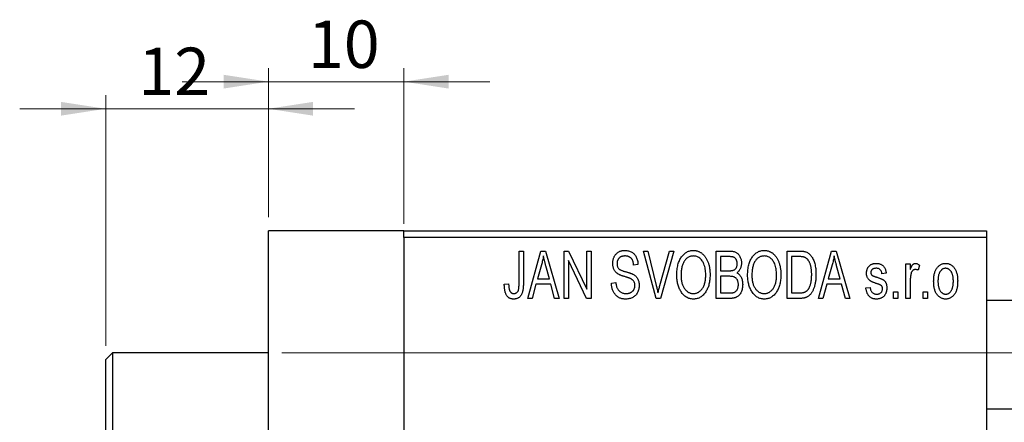
# Model space of a CAD drawing. Units: millimetres. Extents: x -240 to 462, y -136 to 292.
# Drawn here: x -134 to -61, y 243 to 273 of the extents above; entities that cross this region are included whole.
import ezdxf

# ---------------------------------------------------------------- set-up
doc = ezdxf.new("R2010")
doc.units = ezdxf.units.MM
doc.styles.add('SLDTEXTSTYLE0', font='TXT', dxfattribs={"width": 0.75})
doc.dimstyles.new('SLDDIMSTYLE0', dxfattribs={"dimtxt": 3.5, "dimasz": 3.302, "dimexe": 0, "dimexo": 0.0625, "dimgap": 0.875, "dimtad": 1, "dimdec": 0, "dimrnd": 1e-09, "dimzin": 12, "dimdsep": 46, "dimtxsty": 'SLDTEXTSTYLE0', "dimsah": 1, "dimcen": 0.09, "dimadec": 0, "dimazin": 3, "dimtfac": 1, "dimtdec": 0, "dimtofl": 0, "dimtmove": 0, "dimatfit": 3, "dimfxl": 1, "dimfrac": 2, "dimtolj": 1, "dimtzin": 12, "dimarcsym": 0})
doc.dimstyles.new('SLDDIMSTYLE1', dxfattribs={"dimtxt": 3.5, "dimasz": 3.302, "dimexe": 0, "dimexo": 0.0625, "dimgap": 0.875, "dimtad": 1, "dimdec": 0, "dimrnd": 1e-09, "dimzin": 12, "dimdsep": 46, "dimtxsty": 'SLDTEXTSTYLE0', "dimsah": 1, "dimcen": 0.09, "dimadec": 0, "dimazin": 3, "dimtfac": 1, "dimtdec": 0, "dimtmove": 0, "dimatfit": 0, "dimfxl": 1, "dimfrac": 2, "dimtolj": 1, "dimtzin": 12, "dimarcsym": 0})

# ---------------------------------------------------------------- blocks, each defined once
blk = doc.blocks.new('_D_1')
at = {"color": 7, "linetype": 'Continuous', "lineweight": 0}
for p, q in [((-115.661, 258.176), (-115.661, 269.176)), ((-105.661, 257.676), (-105.661, 269.176)), ((-115.661, 268.176), (-122.011, 268.176)), ((-115.661, 268.176), (-105.661, 268.176)), ((-105.661, 268.176), (-99.311, 268.176))]:
    blk.add_line(p, q, dxfattribs=at)
at = {"color": 7, "linetype": 'Continuous', "lineweight": 18}
for points in [[(-115.661, 268.176), (-118.963, 268.684), (-118.963, 267.668)], [(-105.661, 268.176), (-102.359, 267.668), (-102.359, 268.684)]]:
    blk.add_solid(points, dxfattribs=at)
at = {"color": 7, "linetype": 'Continuous', "lineweight": 18, "insert": (-112.747, 272.688), "char_height": 3.5, "attachment_point": 1, "style": 'SLDTEXTSTYLE0'}
blk.add_mtext('10', dxfattribs=at)
blk = doc.blocks.new('_D_2')
at = {"color": 7, "linetype": 'Continuous', "lineweight": 0}
for p, q in [((-127.661, 248.676), (-127.661, 267.176)), ((-115.661, 258.176), (-115.661, 267.176)), ((-127.661, 266.176), (-134.011, 266.176)), ((-127.661, 266.176), (-115.661, 266.176)), ((-115.661, 266.176), (-109.311, 266.176))]:
    blk.add_line(p, q, dxfattribs=at)
at = {"color": 7, "linetype": 'Continuous', "lineweight": 18}
for points in [[(-127.661, 266.176), (-130.963, 266.684), (-130.963, 265.668)], [(-115.661, 266.176), (-112.359, 265.668), (-112.359, 266.684)]]:
    blk.add_solid(points, dxfattribs=at)
at = {"color": 7, "linetype": 'Continuous', "lineweight": 18, "insert": (-125.26, 270.688), "char_height": 3.5, "attachment_point": 1, "style": 'SLDTEXTSTYLE0'}
blk.add_mtext('12', dxfattribs=at)
blk = doc.blocks.new('_D_3')
at = {"color": 7, "linetype": 'Continuous', "lineweight": 0}
for p, q in [((-114.661, 248.176), (219.339, 248.176)), ((218.339, 248.176), (218.339, 206.176)), ((-114.661, 206.176), (219.339, 206.176))]:
    blk.add_line(p, q, dxfattribs=at)
at = {"color": 7, "linetype": 'Continuous', "lineweight": 18}
for points in [[(218.339, 248.176), (217.831, 244.874), (218.847, 244.874)], [(218.339, 206.176), (218.847, 209.478), (217.831, 209.478)]]:
    blk.add_solid(points, dxfattribs=at)
at = {"color": 7, "linetype": 'Continuous', "lineweight": 18, "char_height": 3.5, "attachment_point": 1, "rotation": 90, "style": 'SLDTEXTSTYLE0'}
for s, insert in [('42', (213.774, 226.087)), ('%%c', (213.827, 220.809))]:
    blk.add_mtext(s, dxfattribs=dict(at, insert=insert))

msp = doc.modelspace()

# ---------------------------------------------------------------- linework, layer by layer
at = {"color": 7, "linetype": 'Continuous', "lineweight": 25}
for p, q in [((-105.661, 257.176), (-115.661, 257.176)), ((-115.661, 227.176), (-115.661, 257.176)), ((-105.661, 257.176), (-62.661, 257.176)), ((-105.661, 256.676), (-105.661, 257.176)), ((-62.661, 256.676), (-105.661, 256.676)), ((-105.661, 256.676), (-105.661, 197.676)), ((-62.661, 257.176), (-62.661, 256.676)), ((-62.661, 256.676), (-62.661, 197.676)), ((-97.161, 255.676), (-96.843, 255.676)), ((-97.161, 253.273), (-97.161, 255.676)), ((-96.843, 255.676), (-96.843, 253.3)), ((-96.525, 252.176), (-95.557, 255.676)), ((-95.557, 255.676), (-95.222, 255.676)), ((-95.222, 255.676), (-94.206, 252.176)), ((-93.843, 255.676), (-93.503, 255.676)), ((-93.843, 252.176), (-93.843, 255.676)), ((-93.503, 255.676), (-92.161, 252.87)), ((-92.161, 255.676), (-91.843, 255.676)), ((-92.161, 252.87), (-92.161, 255.676)), ((-91.843, 255.676), (-91.843, 252.176)), ((-87.99, 255.676), (-87.661, 255.676)), ((-87.047, 252.176), (-87.99, 255.676)), ((-87.661, 255.676), (-87.037, 253.137)), ((-86.772, 253.137), (-86.07, 255.676)), ((-85.737, 255.676), (-86.736, 252.176)), ((-86.07, 255.676), (-85.737, 255.676)), ((-82.615, 255.676), (-81.627, 255.676)), ((-82.615, 252.176), (-82.615, 255.676)), ((-82.297, 255.267), (-82.297, 254.222)), ((-81.743, 255.267), (-82.297, 255.267)), ((-77.388, 255.676), (-76.496, 255.676)), ((-77.388, 252.176), (-77.388, 255.676)), ((-77.07, 255.267), (-77.07, 252.585)), ((-76.507, 255.267), (-77.07, 255.267)), ((-75.07, 252.176), (-74.102, 255.676)), ((-74.102, 255.676), (-73.767, 255.676)), ((-73.767, 255.676), (-72.752, 252.176)), ((-95.512, 254.649), (-95.809, 253.631)), ((-94.923, 253.631), (-95.186, 254.592)), ((-92.184, 252.176), (-93.525, 254.977)), ((-93.525, 254.977), (-93.525, 252.176)), ((-88.388, 254.676), (-88.706, 254.631)), ((-74.057, 254.649), (-74.354, 253.631)), ((-73.468, 253.631), (-73.732, 254.592)), ((-68.615, 254.722), (-68.297, 254.722)), ((-68.615, 252.176), (-68.615, 254.722)), ((-68.297, 254.722), (-68.297, 254.315)), ((-67.615, 254.631), (-67.706, 254.267)), ((-95.809, 253.631), (-94.923, 253.631)), ((-82.297, 254.222), (-81.7, 254.222)), ((-82.297, 253.813), (-82.297, 252.585)), ((-81.669, 253.813), (-82.297, 253.813)), ((-74.354, 253.631), (-73.468, 253.631)), ((-70.07, 254.04), (-70.388, 253.994)), ((-98.252, 253.222), (-97.934, 253.267)), ((-95.916, 253.222), (-96.191, 252.176)), ((-94.815, 253.222), (-95.916, 253.222)), ((-94.539, 252.176), (-94.815, 253.222)), ((-90.343, 253.313), (-90.025, 253.358)), ((-74.461, 253.222), (-74.736, 252.176)), ((-73.36, 253.222), (-74.461, 253.222)), ((-73.085, 252.176), (-73.36, 253.222)), ((-71.57, 252.949), (-71.252, 252.994)), ((-68.297, 253.496), (-68.297, 252.176)), ((-96.191, 252.176), (-96.525, 252.176)), ((-94.206, 252.176), (-94.539, 252.176)), ((-93.525, 252.176), (-93.843, 252.176)), ((-91.843, 252.176), (-92.184, 252.176)), ((-86.736, 252.176), (-87.047, 252.176)), ((-81.63, 252.176), (-82.615, 252.176)), ((-82.297, 252.585), (-81.623, 252.585)), ((-76.456, 252.176), (-77.388, 252.176)), ((-77.07, 252.585), (-76.498, 252.585)), ((-74.736, 252.176), (-75.07, 252.176)), ((-72.752, 252.176), (-73.085, 252.176)), ((-69.525, 252.676), (-69.206, 252.676)), ((-69.525, 252.176), (-69.525, 252.676)), ((-69.206, 252.176), (-69.525, 252.176)), ((-69.206, 252.676), (-69.206, 252.176)), ((-68.297, 252.176), (-68.615, 252.176)), ((-67.343, 252.676), (-67.025, 252.676)), ((-67.343, 252.176), (-67.343, 252.676)), ((-67.025, 252.176), (-67.343, 252.176)), ((-67.025, 252.676), (-67.025, 252.176)), ((310.839, 252.026), (-62.661, 252.026)), ((-127.161, 248.176), (-127.661, 247.676)), ((-115.661, 248.176), (-127.161, 248.176)), ((-127.161, 248.176), (-127.161, 206.176)), ((-127.661, 206.676), (-127.661, 247.676)), ((-62.661, 244.026), (313.589, 244.026))]:
    msp.add_line(p, q, dxfattribs=at)
for points, knots in [([(-95.365, 255.312), (-95.385, 255.201), (-95.423, 254.977), (-95.482, 254.759), (-95.512, 254.649)], [0, 0, 0, 0, 0.49815, 1, 1, 1, 1]), ([(-95.186, 254.592), (-95.197, 254.628), (-95.216, 254.698), (-95.243, 254.801), (-95.269, 254.899), (-95.292, 254.992), (-95.313, 255.079), (-95.332, 255.161), (-95.351, 255.238), (-95.361, 255.288), (-95.365, 255.312)], [0, 0, 0, 0, 0.151041, 0.294612, 0.430286, 0.559677, 0.68094, 0.794082, 0.901193, 1, 1, 1, 1]), ([(-90.252, 254.763), (-90.251, 254.797), (-90.25, 254.865), (-90.238, 254.963), (-90.219, 255.058), (-90.193, 255.147), (-90.157, 255.231), (-90.115, 255.311), (-90.065, 255.385), (-90.008, 255.455), (-89.944, 255.517), (-89.875, 255.572), (-89.8, 255.619), (-89.719, 255.657), (-89.634, 255.686), (-89.543, 255.706), (-89.446, 255.719), (-89.38, 255.721), (-89.346, 255.722)], [0, 0, 0, 0, 0.069371, 0.136327, 0.200748, 0.263079, 0.32417, 0.384275, 0.444613, 0.505404, 0.565589, 0.624804, 0.68385, 0.743527, 0.80416, 0.866446, 0.931566, 1, 1, 1, 1]), ([(-89.336, 255.313), (-89.36, 255.312), (-89.406, 255.312), (-89.472, 255.303), (-89.534, 255.292), (-89.592, 255.275), (-89.646, 255.253), (-89.695, 255.225), (-89.741, 255.194), (-89.781, 255.157), (-89.817, 255.117), (-89.848, 255.072), (-89.875, 255.026), (-89.896, 254.976), (-89.913, 254.924), (-89.925, 254.869), (-89.933, 254.811), (-89.933, 254.771), (-89.934, 254.751)], [0, 0, 0, 0, 0.075746, 0.148125, 0.215918, 0.280526, 0.342589, 0.402831, 0.461599, 0.520605, 0.579098, 0.63724, 0.694439, 0.75198, 0.811474, 0.871779, 0.934955, 1, 1, 1, 1]), ([(-89.346, 255.722), (-89.3, 255.72), (-89.21, 255.718), (-89.08, 255.692), (-88.958, 255.654), (-88.846, 255.598), (-88.744, 255.527), (-88.655, 255.442), (-88.576, 255.344), (-88.511, 255.232), (-88.46, 255.108), (-88.421, 254.973), (-88.396, 254.828), (-88.391, 254.728), (-88.388, 254.676)], [0, 0, 0, 0, 0.086578, 0.169073, 0.248683, 0.326794, 0.403922, 0.480513, 0.558518, 0.639597, 0.723671, 0.810823, 0.902607, 1, 1, 1, 1]), ([(-88.706, 254.631), (-88.709, 254.659), (-88.714, 254.713), (-88.727, 254.792), (-88.743, 254.865), (-88.764, 254.932), (-88.789, 254.994), (-88.818, 255.05), (-88.851, 255.101), (-88.889, 255.146), (-88.932, 255.185), (-88.977, 255.22), (-89.027, 255.248), (-89.082, 255.272), (-89.139, 255.29), (-89.202, 255.303), (-89.268, 255.311), (-89.313, 255.312), (-89.336, 255.313)], [0, 0, 0, 0, 0.080448, 0.156718, 0.227638, 0.29521, 0.358186, 0.418555, 0.476307, 0.532148, 0.586856, 0.641117, 0.6958, 0.751998, 0.809698, 0.869957, 0.933475, 1, 1, 1, 1]), ([(-85.525, 253.88), (-85.523, 253.952), (-85.521, 254.091), (-85.505, 254.295), (-85.477, 254.485), (-85.44, 254.663), (-85.39, 254.827), (-85.33, 254.98), (-85.258, 255.119), (-85.176, 255.245), (-85.084, 255.356), (-84.989, 255.454), (-84.887, 255.537), (-84.779, 255.604), (-84.666, 255.658), (-84.547, 255.694), (-84.423, 255.718), (-84.338, 255.72), (-84.295, 255.722)], [0, 0, 0, 0, 0.087113, 0.169575, 0.247125, 0.320352, 0.389998, 0.455909, 0.519023, 0.579845, 0.638062, 0.693341, 0.74608, 0.7972, 0.847343, 0.897337, 0.947901, 1, 1, 1, 1]), ([(-84.293, 255.313), (-84.326, 255.311), (-84.39, 255.309), (-84.483, 255.292), (-84.573, 255.266), (-84.657, 255.226), (-84.738, 255.177), (-84.813, 255.115), (-84.884, 255.044), (-84.951, 254.961), (-85.012, 254.867), (-85.064, 254.761), (-85.108, 254.642), (-85.144, 254.511), (-85.173, 254.369), (-85.192, 254.215), (-85.204, 254.049), (-85.206, 253.934), (-85.206, 253.874)], [0, 0, 0, 0, 0.05107, 0.100566, 0.14883, 0.197616, 0.24657, 0.297133, 0.349762, 0.405324, 0.46375, 0.525661, 0.591604, 0.662301, 0.738203, 0.819627, 0.906566, 1, 1, 1, 1]), ([(-84.295, 255.722), (-84.267, 255.721), (-84.212, 255.719), (-84.129, 255.709), (-84.048, 255.693), (-83.97, 255.669), (-83.893, 255.64), (-83.818, 255.602), (-83.746, 255.559), (-83.675, 255.509), (-83.606, 255.453), (-83.543, 255.39), (-83.481, 255.322), (-83.425, 255.247), (-83.37, 255.167), (-83.321, 255.08), (-83.274, 254.988), (-83.232, 254.889), (-83.194, 254.785), (-83.16, 254.676), (-83.133, 254.562), (-83.11, 254.444), (-83.091, 254.32), (-83.079, 254.192), (-83.072, 254.059), (-83.071, 253.969), (-83.07, 253.923)], [0, 0, 0, 0, 0.034611, 0.068851, 0.102644, 0.136299, 0.170257, 0.204593, 0.239422, 0.275193, 0.311626, 0.348513, 0.386283, 0.424966, 0.464873, 0.505838, 0.548431, 0.592797, 0.638415, 0.685599, 0.73386, 0.783689, 0.834955, 0.888259, 0.943137, 1, 1, 1, 1]), ([(-83.523, 254.724), (-83.541, 254.767), (-83.577, 254.852), (-83.651, 254.965), (-83.735, 255.068), (-83.833, 255.154), (-83.94, 255.225), (-84.053, 255.274), (-84.171, 255.307), (-84.252, 255.311), (-84.293, 255.313)], [0, 0, 0, 0, 0.135859, 0.265838, 0.39368, 0.520781, 0.645374, 0.764619, 0.88161, 1, 1, 1, 1]), ([(-81.07, 254.739), (-81.071, 254.769), (-81.072, 254.826), (-81.086, 254.908), (-81.107, 254.982), (-81.137, 255.049), (-81.176, 255.106), (-81.22, 255.155), (-81.27, 255.193), (-81.317, 255.218), (-81.359, 255.232), (-81.397, 255.242), (-81.441, 255.249), (-81.49, 255.255), (-81.545, 255.261), (-81.606, 255.265), (-81.673, 255.267), (-81.719, 255.267), (-81.743, 255.267)], [0, 0, 0, 0, 0.089518, 0.171534, 0.248348, 0.321059, 0.389554, 0.453856, 0.516595, 0.578171, 0.611833, 0.650735, 0.695421, 0.744802, 0.800445, 0.86087, 0.927612, 1, 1, 1, 1]), ([(-81.627, 255.676), (-81.579, 255.675), (-81.489, 255.673), (-81.361, 255.655), (-81.249, 255.624), (-81.151, 255.579), (-81.065, 255.521), (-80.988, 255.449), (-80.921, 255.362), (-80.861, 255.264), (-80.812, 255.156), (-80.777, 255.041), (-80.756, 254.921), (-80.753, 254.838), (-80.752, 254.796)], [0, 0, 0, 0, 0.101081, 0.192405, 0.274241, 0.349246, 0.421225, 0.495169, 0.572443, 0.654705, 0.739446, 0.824415, 0.910492, 1, 1, 1, 1]), ([(-80.297, 253.88), (-80.296, 253.952), (-80.294, 254.091), (-80.278, 254.295), (-80.25, 254.485), (-80.212, 254.663), (-80.163, 254.827), (-80.103, 254.98), (-80.031, 255.119), (-79.948, 255.245), (-79.857, 255.356), (-79.762, 255.454), (-79.659, 255.537), (-79.551, 255.604), (-79.438, 255.658), (-79.319, 255.694), (-79.196, 255.718), (-79.111, 255.72), (-79.068, 255.722)], [0, 0, 0, 0, 0.087113, 0.169575, 0.247125, 0.320352, 0.389998, 0.455909, 0.519023, 0.579845, 0.638062, 0.693341, 0.74608, 0.7972, 0.847343, 0.897337, 0.947901, 1, 1, 1, 1]), ([(-79.066, 255.313), (-79.098, 255.311), (-79.162, 255.309), (-79.256, 255.292), (-79.345, 255.266), (-79.43, 255.226), (-79.51, 255.177), (-79.586, 255.115), (-79.657, 255.044), (-79.724, 254.961), (-79.785, 254.867), (-79.837, 254.761), (-79.881, 254.642), (-79.917, 254.511), (-79.945, 254.369), (-79.964, 254.215), (-79.977, 254.049), (-79.978, 253.934), (-79.979, 253.874)], [0, 0, 0, 0, 0.05107, 0.100566, 0.14883, 0.197616, 0.24657, 0.297133, 0.349762, 0.405324, 0.46375, 0.525661, 0.591604, 0.662301, 0.738203, 0.819627, 0.906566, 1, 1, 1, 1]), ([(-79.068, 255.722), (-79.04, 255.721), (-78.984, 255.719), (-78.902, 255.709), (-78.821, 255.693), (-78.743, 255.669), (-78.666, 255.64), (-78.591, 255.602), (-78.518, 255.559), (-78.447, 255.509), (-78.379, 255.453), (-78.315, 255.39), (-78.254, 255.322), (-78.197, 255.247), (-78.143, 255.167), (-78.093, 255.08), (-78.047, 254.988), (-78.005, 254.889), (-77.966, 254.785), (-77.933, 254.676), (-77.905, 254.562), (-77.883, 254.444), (-77.864, 254.32), (-77.852, 254.192), (-77.845, 254.059), (-77.843, 253.969), (-77.843, 253.923)], [0, 0, 0, 0, 0.034611, 0.068851, 0.102644, 0.136299, 0.170257, 0.204593, 0.239422, 0.275193, 0.311626, 0.348513, 0.386283, 0.424966, 0.464873, 0.505838, 0.548431, 0.592797, 0.638415, 0.685599, 0.73386, 0.783689, 0.834955, 0.888259, 0.943137, 1, 1, 1, 1]), ([(-78.296, 254.724), (-78.314, 254.767), (-78.35, 254.852), (-78.423, 254.965), (-78.508, 255.068), (-78.606, 255.154), (-78.712, 255.225), (-78.826, 255.274), (-78.944, 255.307), (-79.025, 255.311), (-79.066, 255.313)], [0, 0, 0, 0, 0.135859, 0.265838, 0.39368, 0.520781, 0.645374, 0.764619, 0.88161, 1, 1, 1, 1]), ([(-76.053, 255.197), (-76.066, 255.203), (-76.092, 255.215), (-76.136, 255.229), (-76.185, 255.241), (-76.239, 255.25), (-76.299, 255.258), (-76.363, 255.264), (-76.433, 255.266), (-76.482, 255.267), (-76.507, 255.267)], [0, 0, 0, 0, 0.090129, 0.188705, 0.297827, 0.416225, 0.546314, 0.68659, 0.837201, 1, 1, 1, 1]), ([(-76.496, 255.676), (-76.469, 255.676), (-76.418, 255.676), (-76.342, 255.672), (-76.272, 255.668), (-76.206, 255.661), (-76.146, 255.651), (-76.09, 255.641), (-76.04, 255.627), (-76.008, 255.617), (-75.993, 255.612)], [0, 0, 0, 0, 0.157567, 0.305531, 0.443916, 0.572951, 0.692848, 0.803599, 0.906081, 1, 1, 1, 1]), ([(-75.57, 253.95), (-75.57, 253.994), (-75.571, 254.078), (-75.578, 254.201), (-75.588, 254.317), (-75.603, 254.425), (-75.621, 254.527), (-75.645, 254.621), (-75.671, 254.709), (-75.704, 254.788), (-75.738, 254.862), (-75.776, 254.929), (-75.816, 254.99), (-75.858, 255.044), (-75.903, 255.092), (-75.95, 255.134), (-76, 255.169), (-76.035, 255.188), (-76.053, 255.197)], [0, 0, 0, 0, 0.09265, 0.180344, 0.263206, 0.340882, 0.414458, 0.483826, 0.548511, 0.610082, 0.667822, 0.722449, 0.773976, 0.822993, 0.869549, 0.914362, 0.957617, 1, 1, 1, 1]), ([(-75.993, 255.612), (-75.956, 255.596), (-75.882, 255.564), (-75.779, 255.495), (-75.685, 255.409), (-75.598, 255.306), (-75.52, 255.187), (-75.452, 255.053), (-75.391, 254.905), (-75.341, 254.743), (-75.3, 254.566), (-75.273, 254.373), (-75.255, 254.164), (-75.253, 254.02), (-75.252, 253.945)], [0, 0, 0, 0, 0.062364, 0.125501, 0.191106, 0.260514, 0.334056, 0.411528, 0.493822, 0.581291, 0.675232, 0.775974, 0.884119, 1, 1, 1, 1]), ([(-73.911, 255.312), (-73.93, 255.201), (-73.968, 254.977), (-74.028, 254.759), (-74.057, 254.649)], [0, 0, 0, 0, 0.49815, 1, 1, 1, 1]), ([(-73.732, 254.592), (-73.742, 254.628), (-73.762, 254.698), (-73.788, 254.801), (-73.814, 254.899), (-73.837, 254.992), (-73.859, 255.079), (-73.878, 255.161), (-73.896, 255.238), (-73.906, 255.288), (-73.911, 255.312)], [0, 0, 0, 0, 0.151041, 0.294612, 0.430286, 0.559677, 0.68094, 0.794082, 0.901193, 1, 1, 1, 1]), ([(-89.408, 253.801), (-89.438, 253.81), (-89.496, 253.828), (-89.578, 253.857), (-89.654, 253.885), (-89.723, 253.914), (-89.784, 253.944), (-89.84, 253.973), (-89.889, 254.003), (-89.943, 254.043), (-90.004, 254.098), (-90.068, 254.171), (-90.123, 254.252), (-90.169, 254.342), (-90.207, 254.438), (-90.232, 254.541), (-90.25, 254.65), (-90.251, 254.725), (-90.252, 254.763)], [0, 0, 0, 0, 0.067108, 0.129396, 0.18691, 0.240368, 0.28941, 0.334142, 0.374715, 0.411367, 0.480379, 0.549098, 0.619218, 0.690739, 0.764178, 0.839652, 0.918193, 1, 1, 1, 1]), ([(-89.934, 254.751), (-89.933, 254.714), (-89.93, 254.646), (-89.912, 254.549), (-89.882, 254.464), (-89.849, 254.417), (-89.834, 254.394)], [0, 0, 0, 0, 0.288756, 0.547775, 0.781517, 1, 1, 1, 1]), ([(-89.834, 254.394), (-89.824, 254.384), (-89.803, 254.36), (-89.763, 254.33), (-89.714, 254.3), (-89.656, 254.27), (-89.588, 254.242), (-89.511, 254.214), (-89.425, 254.186), (-89.364, 254.169), (-89.332, 254.161)], [0, 0, 0, 0, 0.0771, 0.166378, 0.267684, 0.384462, 0.515115, 0.661095, 0.822235, 1, 1, 1, 1]), ([(-83.388, 253.933), (-83.39, 254.005), (-83.393, 254.145), (-83.419, 254.35), (-83.46, 254.543), (-83.502, 254.665), (-83.523, 254.724)], [0, 0, 0, 0, 0.266917, 0.521521, 0.764789, 1, 1, 1, 1]), ([(-81.366, 254.255), (-81.344, 254.264), (-81.299, 254.281), (-81.24, 254.319), (-81.187, 254.365), (-81.145, 254.421), (-81.11, 254.486), (-81.087, 254.561), (-81.073, 254.647), (-81.071, 254.707), (-81.07, 254.739)], [0, 0, 0, 0, 0.118725, 0.233174, 0.34513, 0.458578, 0.575549, 0.703816, 0.844055, 1, 1, 1, 1]), ([(-80.752, 254.796), (-80.753, 254.758), (-80.755, 254.682), (-80.773, 254.571), (-80.8, 254.466), (-80.84, 254.369), (-80.889, 254.277), (-80.949, 254.196), (-81.016, 254.123), (-81.069, 254.083), (-81.096, 254.063)], [0, 0, 0, 0, 0.137632, 0.269909, 0.397356, 0.522956, 0.645993, 0.764918, 0.881855, 1, 1, 1, 1]), ([(-78.161, 253.933), (-78.162, 254.005), (-78.165, 254.145), (-78.192, 254.35), (-78.232, 254.543), (-78.275, 254.665), (-78.296, 254.724)], [0, 0, 0, 0, 0.266917, 0.521521, 0.764789, 1, 1, 1, 1]), ([(-71.525, 254.041), (-71.524, 254.068), (-71.523, 254.119), (-71.513, 254.194), (-71.499, 254.266), (-71.478, 254.333), (-71.451, 254.397), (-71.418, 254.457), (-71.38, 254.514), (-71.335, 254.566), (-71.286, 254.614), (-71.23, 254.654), (-71.171, 254.69), (-71.107, 254.718), (-71.039, 254.74), (-70.965, 254.755), (-70.888, 254.766), (-70.834, 254.767), (-70.807, 254.767)], [0, 0, 0, 0, 0.068454, 0.13366, 0.197238, 0.257865, 0.318074, 0.377098, 0.436073, 0.495969, 0.555687, 0.61473, 0.674132, 0.734269, 0.796442, 0.861353, 0.929082, 1, 1, 1, 1]), ([(-70.796, 254.403), (-70.828, 254.402), (-70.889, 254.401), (-70.974, 254.384), (-71.047, 254.358), (-71.105, 254.319), (-71.151, 254.272), (-71.183, 254.217), (-71.203, 254.157), (-71.205, 254.115), (-71.206, 254.093)], [0, 0, 0, 0, 0.167992, 0.315157, 0.444967, 0.564136, 0.675828, 0.781217, 0.888061, 1, 1, 1, 1]), ([(-70.807, 254.767), (-70.773, 254.766), (-70.706, 254.764), (-70.608, 254.748), (-70.518, 254.721), (-70.433, 254.684), (-70.359, 254.637), (-70.291, 254.584), (-70.234, 254.522), (-70.185, 254.452), (-70.145, 254.37), (-70.114, 254.273), (-70.087, 254.162), (-70.076, 254.082), (-70.07, 254.04)], [0, 0, 0, 0, 0.089022, 0.173476, 0.254739, 0.333787, 0.410333, 0.483572, 0.555575, 0.62734, 0.703829, 0.791258, 0.889542, 1, 1, 1, 1]), ([(-70.388, 253.994), (-70.392, 254.027), (-70.4, 254.088), (-70.427, 254.171), (-70.462, 254.244), (-70.509, 254.303), (-70.567, 254.349), (-70.635, 254.381), (-70.712, 254.4), (-70.767, 254.402), (-70.796, 254.403)], [0, 0, 0, 0, 0.1502582, 0.2850603, 0.4068984, 0.5209873, 0.631988, 0.7454829, 0.8667104, 1, 1, 1, 1]), ([(-68.297, 254.315), (-68.289, 254.337), (-68.272, 254.379), (-68.249, 254.439), (-68.223, 254.493), (-68.201, 254.541), (-68.177, 254.584), (-68.156, 254.621), (-68.132, 254.652), (-68.105, 254.685), (-68.068, 254.718), (-68.021, 254.747), (-67.97, 254.764), (-67.935, 254.766), (-67.918, 254.767)], [0, 0, 0, 0, 0.111763, 0.214281, 0.308938, 0.394446, 0.471912, 0.5404, 0.601037, 0.654051, 0.747812, 0.833566, 0.916921, 1, 1, 1, 1]), ([(-67.936, 254.313), (-67.952, 254.312), (-67.985, 254.31), (-68.033, 254.294), (-68.078, 254.269), (-68.121, 254.235), (-68.16, 254.192), (-68.193, 254.14), (-68.219, 254.081), (-68.231, 254.038), (-68.238, 254.016)], [0, 0, 0, 0, 0.1080295, 0.2159129, 0.3274236, 0.4471095, 0.5750455, 0.7081312, 0.848259, 1, 1, 1, 1]), ([(-67.706, 254.267), (-67.726, 254.274), (-67.764, 254.288), (-67.822, 254.302), (-67.879, 254.311), (-67.917, 254.312), (-67.936, 254.313)], [0, 0, 0, 0, 0.26174, 0.516699, 0.761059, 1, 1, 1, 1]), ([(-67.918, 254.767), (-67.893, 254.765), (-67.841, 254.762), (-67.765, 254.734), (-67.688, 254.691), (-67.64, 254.651), (-67.615, 254.631)], [0, 0, 0, 0, 0.2215, 0.456127, 0.713239, 1, 1, 1, 1]), ([(-66.57, 253.449), (-66.569, 253.502), (-66.567, 253.604), (-66.556, 253.753), (-66.536, 253.891), (-66.51, 254.02), (-66.474, 254.139), (-66.431, 254.247), (-66.38, 254.346), (-66.321, 254.434), (-66.256, 254.513), (-66.187, 254.581), (-66.113, 254.638), (-66.036, 254.686), (-65.953, 254.722), (-65.867, 254.749), (-65.777, 254.764), (-65.715, 254.766), (-65.684, 254.767)], [0, 0, 0, 0, 0.0890391, 0.1727021, 0.2509365, 0.3247546, 0.3939512, 0.4596932, 0.5218198, 0.5813764, 0.6383576, 0.6925487, 0.7446032, 0.7954626, 0.8456743, 0.8957954, 0.9472403, 1, 1, 1, 1]), ([(-65.692, 254.403), (-65.711, 254.403), (-65.749, 254.402), (-65.804, 254.389), (-65.858, 254.371), (-65.908, 254.344), (-65.958, 254.312), (-66.003, 254.27), (-66.047, 254.221), (-66.09, 254.166), (-66.128, 254.102), (-66.161, 254.032), (-66.19, 253.953), (-66.212, 253.867), (-66.231, 253.774), (-66.243, 253.672), (-66.25, 253.564), (-66.251, 253.489), (-66.252, 253.45)], [0, 0, 0, 0, 0.046434, 0.091992, 0.137976, 0.184355, 0.231914, 0.282379, 0.335687, 0.392342, 0.452647, 0.516132, 0.583936, 0.65644, 0.733808, 0.816726, 0.905547, 1, 1, 1, 1]), ([(-65.115, 253.45), (-65.116, 253.489), (-65.117, 253.564), (-65.125, 253.673), (-65.138, 253.774), (-65.155, 253.868), (-65.178, 253.954), (-65.207, 254.033), (-65.24, 254.104), (-65.279, 254.167), (-65.322, 254.223), (-65.367, 254.271), (-65.415, 254.312), (-65.466, 254.345), (-65.519, 254.371), (-65.574, 254.39), (-65.632, 254.402), (-65.672, 254.403), (-65.692, 254.403)], [0, 0, 0, 0, 0.0939, 0.181702, 0.263632, 0.340531, 0.41232, 0.479316, 0.542045, 0.60193, 0.658258, 0.711293, 0.761644, 0.810381, 0.857484, 0.904003, 0.951263, 1, 1, 1, 1]), ([(-65.684, 254.767), (-65.653, 254.766), (-65.592, 254.764), (-65.502, 254.748), (-65.417, 254.722), (-65.335, 254.685), (-65.258, 254.638), (-65.184, 254.581), (-65.114, 254.513), (-65.05, 254.435), (-64.989, 254.347), (-64.938, 254.25), (-64.894, 254.143), (-64.859, 254.027), (-64.831, 253.902), (-64.811, 253.768), (-64.8, 253.625), (-64.798, 253.526), (-64.797, 253.475)], [0, 0, 0, 0, 0.052785, 0.104246, 0.15516, 0.205427, 0.257091, 0.30997, 0.36531, 0.423452, 0.483843, 0.546783, 0.612063, 0.681191, 0.753975, 0.831041, 0.913199, 1, 1, 1, 1]), ([(-88.615, 253.139), (-88.616, 253.164), (-88.617, 253.213), (-88.63, 253.284), (-88.648, 253.351), (-88.676, 253.412), (-88.712, 253.467), (-88.755, 253.519), (-88.806, 253.564), (-88.856, 253.598), (-88.904, 253.623), (-88.949, 253.644), (-89.003, 253.666), (-89.067, 253.69), (-89.139, 253.716), (-89.221, 253.742), (-89.311, 253.772), (-89.375, 253.791), (-89.408, 253.801)], [0, 0, 0, 0, 0.066594, 0.12963, 0.190402, 0.248831, 0.306973, 0.365308, 0.425761, 0.488594, 0.524807, 0.56833, 0.620079, 0.680453, 0.747741, 0.823747, 0.908093, 1, 1, 1, 1]), ([(-89.332, 254.161), (-89.301, 254.152), (-89.24, 254.136), (-89.153, 254.11), (-89.072, 254.087), (-89, 254.063), (-88.934, 254.042), (-88.877, 254.019), (-88.825, 254), (-88.795, 253.986), (-88.78, 253.979)], [0, 0, 0, 0, 0.168225, 0.324697, 0.468423, 0.599312, 0.717841, 0.824871, 0.918053, 1, 1, 1, 1]), ([(-88.78, 253.979), (-88.742, 253.958), (-88.666, 253.918), (-88.567, 253.84), (-88.482, 253.751), (-88.414, 253.65), (-88.362, 253.538), (-88.324, 253.416), (-88.302, 253.284), (-88.299, 253.193), (-88.297, 253.146)], [0, 0, 0, 0, 0.128447, 0.250951, 0.369599, 0.487346, 0.607509, 0.731436, 0.861295, 1, 1, 1, 1]), ([(-85.211, 252.68), (-85.236, 252.722), (-85.287, 252.806), (-85.35, 252.941), (-85.404, 253.082), (-85.449, 253.229), (-85.483, 253.383), (-85.506, 253.543), (-85.522, 253.709), (-85.524, 253.822), (-85.525, 253.88)], [0, 0, 0, 0, 0.117432, 0.234931, 0.354735, 0.476423, 0.601416, 0.729959, 0.862675, 1, 1, 1, 1]), ([(-85.206, 253.874), (-85.206, 253.823), (-85.204, 253.723), (-85.192, 253.577), (-85.172, 253.44), (-85.142, 253.313), (-85.106, 253.193), (-85.06, 253.083), (-85.006, 252.982), (-84.944, 252.89), (-84.877, 252.808), (-84.805, 252.736), (-84.729, 252.676), (-84.651, 252.626), (-84.568, 252.587), (-84.482, 252.56), (-84.392, 252.543), (-84.331, 252.541), (-84.299, 252.54)], [0, 0, 0, 0, 0.085783, 0.167069, 0.243801, 0.316367, 0.385484, 0.45175, 0.515395, 0.576881, 0.636381, 0.692265, 0.74571, 0.797233, 0.847796, 0.897913, 0.948137, 1, 1, 1, 1]), ([(-84.299, 252.54), (-84.268, 252.541), (-84.206, 252.543), (-84.114, 252.56), (-84.026, 252.588), (-83.942, 252.626), (-83.863, 252.678), (-83.787, 252.738), (-83.715, 252.811), (-83.648, 252.894), (-83.587, 252.988), (-83.533, 253.092), (-83.488, 253.207), (-83.451, 253.332), (-83.423, 253.468), (-83.403, 253.614), (-83.391, 253.77), (-83.389, 253.878), (-83.388, 253.933)], [0, 0, 0, 0, 0.050918, 0.100617, 0.149928, 0.199172, 0.249526, 0.301449, 0.356034, 0.413629, 0.473834, 0.53656, 0.602769, 0.672902, 0.747102, 0.826223, 0.910547, 1, 1, 1, 1]), ([(-83.07, 253.923), (-83.071, 253.86), (-83.073, 253.737), (-83.088, 253.557), (-83.113, 253.386), (-83.146, 253.224), (-83.191, 253.071), (-83.245, 252.926), (-83.309, 252.791), (-83.361, 252.707), (-83.386, 252.666)], [0, 0, 0, 0, 0.143268, 0.280471, 0.41155, 0.537473, 0.658555, 0.775196, 0.889051, 1, 1, 1, 1]), ([(-81.7, 254.222), (-81.664, 254.222), (-81.597, 254.222), (-81.505, 254.229), (-81.429, 254.237), (-81.385, 254.25), (-81.366, 254.255)], [0, 0, 0, 0, 0.322908, 0.595774, 0.821387, 1, 1, 1, 1]), ([(-80.979, 253.201), (-80.98, 253.234), (-80.982, 253.296), (-80.996, 253.386), (-81.02, 253.469), (-81.054, 253.543), (-81.095, 253.609), (-81.144, 253.665), (-81.199, 253.713), (-81.264, 253.751), (-81.341, 253.78), (-81.435, 253.798), (-81.546, 253.81), (-81.626, 253.812), (-81.669, 253.813)], [0, 0, 0, 0, 0.091528, 0.176651, 0.256664, 0.332812, 0.405735, 0.474778, 0.542444, 0.610071, 0.684417, 0.773797, 0.8785, 1, 1, 1, 1]), ([(-81.096, 254.063), (-81.063, 254.046), (-80.998, 254.012), (-80.912, 253.94), (-80.837, 253.852), (-80.774, 253.749), (-80.722, 253.631), (-80.687, 253.5), (-80.664, 253.356), (-80.662, 253.256), (-80.661, 253.204)], [0, 0, 0, 0, 0.107546, 0.216148, 0.327534, 0.446674, 0.572352, 0.704975, 0.846954, 1, 1, 1, 1]), ([(-79.983, 252.68), (-80.009, 252.722), (-80.06, 252.806), (-80.122, 252.941), (-80.176, 253.082), (-80.222, 253.229), (-80.255, 253.383), (-80.279, 253.543), (-80.295, 253.709), (-80.296, 253.822), (-80.297, 253.88)], [0, 0, 0, 0, 0.117432, 0.234931, 0.354735, 0.476423, 0.601416, 0.729959, 0.862675, 1, 1, 1, 1]), ([(-79.979, 253.874), (-79.978, 253.823), (-79.977, 253.723), (-79.965, 253.577), (-79.944, 253.44), (-79.915, 253.313), (-79.878, 253.193), (-79.833, 253.083), (-79.779, 252.982), (-79.717, 252.89), (-79.649, 252.808), (-79.578, 252.736), (-79.502, 252.676), (-79.424, 252.626), (-79.341, 252.587), (-79.254, 252.56), (-79.164, 252.543), (-79.103, 252.541), (-79.072, 252.54)], [0, 0, 0, 0, 0.085783, 0.167069, 0.243801, 0.316367, 0.385484, 0.45175, 0.515395, 0.576881, 0.636381, 0.692265, 0.74571, 0.797233, 0.847796, 0.897913, 0.948137, 1, 1, 1, 1]), ([(-79.072, 252.54), (-79.041, 252.541), (-78.978, 252.543), (-78.886, 252.56), (-78.799, 252.588), (-78.715, 252.626), (-78.636, 252.678), (-78.56, 252.738), (-78.488, 252.811), (-78.42, 252.894), (-78.359, 252.988), (-78.306, 253.092), (-78.261, 253.207), (-78.224, 253.332), (-78.196, 253.468), (-78.175, 253.614), (-78.163, 253.77), (-78.162, 253.878), (-78.161, 253.933)], [0, 0, 0, 0, 0.050918, 0.100617, 0.149928, 0.199172, 0.249526, 0.301449, 0.356034, 0.413629, 0.473834, 0.53656, 0.602769, 0.672902, 0.747102, 0.826223, 0.910547, 1, 1, 1, 1]), ([(-77.843, 253.923), (-77.844, 253.86), (-77.845, 253.737), (-77.861, 253.557), (-77.885, 253.386), (-77.919, 253.224), (-77.964, 253.071), (-78.018, 252.926), (-78.082, 252.791), (-78.133, 252.707), (-78.159, 252.666)], [0, 0, 0, 0, 0.143268, 0.280471, 0.41155, 0.537473, 0.658555, 0.775196, 0.889051, 1, 1, 1, 1]), ([(-75.252, 253.945), (-75.252, 253.897), (-75.253, 253.801), (-75.261, 253.661), (-75.273, 253.526), (-75.29, 253.397), (-75.312, 253.274), (-75.338, 253.156), (-75.371, 253.044), (-75.407, 252.938), (-75.448, 252.838), (-75.491, 252.746), (-75.537, 252.661), (-75.586, 252.583), (-75.638, 252.513), (-75.693, 252.451), (-75.749, 252.396), (-75.811, 252.349), (-75.875, 252.308), (-75.944, 252.272), (-76.018, 252.242), (-76.096, 252.218), (-76.179, 252.199), (-76.267, 252.186), (-76.36, 252.178), (-76.423, 252.177), (-76.456, 252.176)], [0, 0, 0, 0, 0.060015, 0.118063, 0.173611, 0.227348, 0.278796, 0.328645, 0.376453, 0.422925, 0.467444, 0.509479, 0.549171, 0.586933, 0.622704, 0.656713, 0.689216, 0.720717, 0.751901, 0.783846, 0.816407, 0.850109, 0.885258, 0.92169, 0.95988, 1, 1, 1, 1]), ([(-75.697, 253.095), (-75.687, 253.126), (-75.666, 253.187), (-75.641, 253.283), (-75.619, 253.384), (-75.601, 253.489), (-75.587, 253.598), (-75.577, 253.711), (-75.571, 253.829), (-75.57, 253.91), (-75.57, 253.95)], [0, 0, 0, 0, 0.1109283, 0.2243803, 0.343223, 0.4651453, 0.5921229, 0.7226343, 0.8593406, 1, 1, 1, 1]), ([(-70.738, 253.261), (-70.767, 253.271), (-70.824, 253.29), (-70.906, 253.319), (-70.98, 253.347), (-71.047, 253.374), (-71.106, 253.4), (-71.158, 253.425), (-71.203, 253.448), (-71.252, 253.478), (-71.306, 253.518), (-71.363, 253.573), (-71.411, 253.637), (-71.452, 253.707), (-71.484, 253.783), (-71.508, 253.864), (-71.521, 253.951), (-71.523, 254.011), (-71.525, 254.041)], [0, 0, 0, 0, 0.077541, 0.149157, 0.214311, 0.273785, 0.327627, 0.375115, 0.416833, 0.452648, 0.517994, 0.582705, 0.647941, 0.714443, 0.782762, 0.852378, 0.924805, 1, 1, 1, 1]), ([(-71.206, 254.093), (-71.205, 254.072), (-71.203, 254.031), (-71.183, 253.973), (-71.151, 253.921), (-71.12, 253.895), (-71.104, 253.882)], [0, 0, 0, 0, 0.2612018, 0.5049792, 0.7479683, 1, 1, 1, 1]), ([(-71.104, 253.882), (-71.098, 253.878), (-71.083, 253.869), (-71.057, 253.854), (-71.022, 253.839), (-70.98, 253.822), (-70.931, 253.803), (-70.874, 253.782), (-70.81, 253.761), (-70.764, 253.745), (-70.74, 253.737)], [0, 0, 0, 0, 0.057764, 0.13391, 0.229503, 0.344818, 0.478961, 0.633018, 0.807064, 1, 1, 1, 1]), ([(-70.74, 253.737), (-70.709, 253.727), (-70.649, 253.707), (-70.564, 253.676), (-70.487, 253.647), (-70.42, 253.62), (-70.362, 253.593), (-70.313, 253.57), (-70.274, 253.546), (-70.233, 253.518), (-70.191, 253.478), (-70.149, 253.424), (-70.111, 253.363), (-70.08, 253.295), (-70.055, 253.219), (-70.037, 253.136), (-70.026, 253.047), (-70.025, 252.985), (-70.025, 252.953)], [0, 0, 0, 0, 0.08488, 0.16194, 0.23121, 0.293291, 0.347125, 0.393626, 0.432401, 0.464097, 0.520548, 0.578611, 0.639167, 0.703007, 0.770489, 0.842225, 0.918333, 1, 1, 1, 1]), ([(-68.238, 254.016), (-68.247, 253.974), (-68.266, 253.891), (-68.283, 253.762), (-68.296, 253.63), (-68.297, 253.541), (-68.297, 253.496)], [0, 0, 0, 0, 0.242209, 0.488479, 0.741275, 1, 1, 1, 1]), ([(-98.062, 252.378), (-98.078, 252.402), (-98.11, 252.453), (-98.147, 252.538), (-98.18, 252.63), (-98.206, 252.732), (-98.226, 252.842), (-98.241, 252.961), (-98.251, 253.088), (-98.251, 253.176), (-98.252, 253.222)], [0, 0, 0, 0, 0.0992, 0.204329, 0.316044, 0.434923, 0.562671, 0.699028, 0.844422, 1, 1, 1, 1]), ([(-97.934, 253.267), (-97.933, 253.234), (-97.93, 253.169), (-97.922, 253.077), (-97.912, 252.993), (-97.901, 252.917), (-97.885, 252.85), (-97.867, 252.79), (-97.847, 252.739), (-97.823, 252.695), (-97.797, 252.658), (-97.768, 252.627), (-97.738, 252.6), (-97.705, 252.577), (-97.669, 252.561), (-97.631, 252.549), (-97.591, 252.541), (-97.563, 252.54), (-97.549, 252.54)], [0, 0, 0, 0, 0.109237, 0.210221, 0.302197, 0.386057, 0.461536, 0.528859, 0.58894, 0.641943, 0.690263, 0.73629, 0.780708, 0.823644, 0.866244, 0.909326, 0.9535, 1, 1, 1, 1]), ([(-96.843, 253.3), (-96.843, 253.249), (-96.844, 253.15), (-96.854, 253.007), (-96.867, 252.875), (-96.887, 252.756), (-96.914, 252.649), (-96.946, 252.552), (-96.984, 252.468), (-97.029, 252.395), (-97.079, 252.333), (-97.134, 252.279), (-97.193, 252.232), (-97.258, 252.196), (-97.328, 252.166), (-97.402, 252.145), (-97.481, 252.133), (-97.536, 252.132), (-97.564, 252.131)], [0, 0, 0, 0, 0.099443, 0.191308, 0.275722, 0.353477, 0.424493, 0.488962, 0.548148, 0.602199, 0.653128, 0.702472, 0.750273, 0.798075, 0.846105, 0.895348, 0.946112, 1, 1, 1, 1]), ([(-97.206, 252.804), (-97.199, 252.833), (-97.183, 252.897), (-97.171, 253.005), (-97.162, 253.132), (-97.161, 253.224), (-97.161, 253.273)], [0, 0, 0, 0, 0.189721, 0.418804, 0.68862, 1, 1, 1, 1]), ([(-89.289, 252.131), (-89.328, 252.132), (-89.404, 252.133), (-89.514, 252.149), (-89.619, 252.173), (-89.717, 252.208), (-89.81, 252.253), (-89.896, 252.309), (-89.977, 252.374), (-90.05, 252.449), (-90.117, 252.532), (-90.176, 252.622), (-90.225, 252.721), (-90.266, 252.825), (-90.298, 252.937), (-90.323, 253.056), (-90.337, 253.182), (-90.341, 253.268), (-90.343, 253.313)], [0, 0, 0, 0, 0.065427, 0.127772, 0.187613, 0.245982, 0.303562, 0.360942, 0.418461, 0.477366, 0.537187, 0.597441, 0.658581, 0.721569, 0.786777, 0.854315, 0.925359, 1, 1, 1, 1]), ([(-90.025, 253.358), (-90.02, 253.312), (-90.01, 253.224), (-89.986, 253.101), (-89.952, 252.995), (-89.909, 252.903), (-89.858, 252.823), (-89.796, 252.753), (-89.725, 252.69), (-89.645, 252.637), (-89.557, 252.594), (-89.463, 252.562), (-89.364, 252.543), (-89.295, 252.541), (-89.26, 252.54)], [0, 0, 0, 0, 0.111539, 0.211186, 0.300056, 0.379041, 0.453367, 0.527388, 0.602209, 0.679204, 0.757657, 0.83611, 0.91639, 1, 1, 1, 1]), ([(-88.297, 253.146), (-88.299, 253.098), (-88.302, 253.005), (-88.325, 252.869), (-88.366, 252.739), (-88.42, 252.617), (-88.489, 252.505), (-88.569, 252.406), (-88.661, 252.322), (-88.765, 252.252), (-88.88, 252.197), (-89.007, 252.159), (-89.144, 252.135), (-89.24, 252.132), (-89.289, 252.131)], [0, 0, 0, 0, 0.0886619, 0.1748887, 0.2591738, 0.3430069, 0.4254834, 0.5048292, 0.5819746, 0.6598299, 0.7392218, 0.8211192, 0.9077844, 1, 1, 1, 1]), ([(-89.26, 252.54), (-89.235, 252.54), (-89.187, 252.541), (-89.117, 252.55), (-89.051, 252.562), (-88.989, 252.581), (-88.931, 252.604), (-88.878, 252.633), (-88.829, 252.667), (-88.784, 252.706), (-88.744, 252.749), (-88.71, 252.796), (-88.68, 252.845), (-88.657, 252.898), (-88.638, 252.954), (-88.625, 253.013), (-88.617, 253.075), (-88.616, 253.117), (-88.615, 253.139)], [0, 0, 0, 0, 0.075022, 0.145432, 0.213064, 0.277895, 0.340342, 0.400402, 0.460414, 0.520124, 0.579247, 0.636938, 0.694243, 0.752093, 0.811701, 0.871641, 0.934252, 1, 1, 1, 1]), ([(-87.037, 253.137), (-87.025, 253.089), (-87.002, 252.993), (-86.969, 252.853), (-86.94, 252.717), (-86.92, 252.629), (-86.911, 252.585)], [0, 0, 0, 0, 0.264483, 0.519553, 0.764948, 1, 1, 1, 1]), ([(-86.911, 252.585), (-86.89, 252.676), (-86.847, 252.861), (-86.798, 253.044), (-86.772, 253.137)], [0, 0, 0, 0, 0.4901565, 1, 1, 1, 1]), ([(-80.661, 253.204), (-80.662, 253.152), (-80.664, 253.05), (-80.687, 252.903), (-80.724, 252.766), (-80.775, 252.64), (-80.837, 252.527), (-80.912, 252.429), (-80.995, 252.348), (-81.074, 252.294), (-81.143, 252.26), (-81.199, 252.237), (-81.26, 252.219), (-81.325, 252.203), (-81.395, 252.191), (-81.469, 252.183), (-81.548, 252.177), (-81.602, 252.176), (-81.63, 252.176)], [0, 0, 0, 0, 0.096819, 0.187969, 0.275419, 0.359834, 0.439941, 0.51521, 0.58672, 0.656346, 0.691736, 0.729208, 0.768286, 0.809873, 0.853167, 0.899629, 0.948555, 1, 1, 1, 1]), ([(-81.293, 252.629), (-81.268, 252.641), (-81.22, 252.663), (-81.157, 252.712), (-81.102, 252.769), (-81.057, 252.837), (-81.022, 252.915), (-80.997, 253.002), (-80.982, 253.099), (-80.98, 253.166), (-80.979, 253.201)], [0, 0, 0, 0, 0.117015, 0.229441, 0.342219, 0.458724, 0.579935, 0.709941, 0.848567, 1, 1, 1, 1]), ([(-76.498, 252.585), (-76.47, 252.586), (-76.415, 252.587), (-76.336, 252.592), (-76.263, 252.601), (-76.194, 252.615), (-76.131, 252.632), (-76.073, 252.652), (-76.02, 252.677), (-75.972, 252.706), (-75.928, 252.739), (-75.887, 252.776), (-75.849, 252.818), (-75.813, 252.865), (-75.78, 252.915), (-75.749, 252.971), (-75.722, 253.031), (-75.705, 253.074), (-75.697, 253.095)], [0, 0, 0, 0, 0.081336, 0.15802, 0.230241, 0.297674, 0.361192, 0.420475, 0.476882, 0.530651, 0.583295, 0.636461, 0.691573, 0.74808, 0.806752, 0.868125, 0.932567, 1, 1, 1, 1]), ([(-70.794, 252.131), (-70.821, 252.131), (-70.874, 252.132), (-70.951, 252.143), (-71.025, 252.157), (-71.093, 252.181), (-71.158, 252.209), (-71.217, 252.245), (-71.273, 252.286), (-71.324, 252.335), (-71.371, 252.389), (-71.412, 252.451), (-71.451, 252.518), (-71.482, 252.592), (-71.512, 252.672), (-71.536, 252.758), (-71.556, 252.851), (-71.565, 252.916), (-71.57, 252.949)], [0, 0, 0, 0, 0.065058, 0.126631, 0.186178, 0.243391, 0.299075, 0.354344, 0.408847, 0.46484, 0.521381, 0.580346, 0.641358, 0.705652, 0.773085, 0.84469, 0.919875, 1, 1, 1, 1]), ([(-71.252, 252.994), (-71.246, 252.955), (-71.236, 252.879), (-71.204, 252.776), (-71.16, 252.688), (-71.103, 252.617), (-71.035, 252.561), (-70.956, 252.521), (-70.867, 252.499), (-70.804, 252.496), (-70.772, 252.494)], [0, 0, 0, 0, 0.155542, 0.294125, 0.419013, 0.53464, 0.645677, 0.757006, 0.873751, 1, 1, 1, 1]), ([(-70.025, 252.953), (-70.025, 252.923), (-70.027, 252.865), (-70.036, 252.779), (-70.052, 252.697), (-70.075, 252.621), (-70.104, 252.548), (-70.139, 252.48), (-70.181, 252.416), (-70.229, 252.357), (-70.283, 252.304), (-70.343, 252.258), (-70.406, 252.218), (-70.475, 252.186), (-70.548, 252.161), (-70.626, 252.143), (-70.708, 252.133), (-70.765, 252.131), (-70.794, 252.131)], [0, 0, 0, 0, 0.070475, 0.13849, 0.203487, 0.266441, 0.327154, 0.387648, 0.447327, 0.507295, 0.56697, 0.62589, 0.684362, 0.743618, 0.803887, 0.866388, 0.931758, 1, 1, 1, 1]), ([(-70.772, 252.494), (-70.739, 252.496), (-70.678, 252.498), (-70.591, 252.519), (-70.515, 252.554), (-70.453, 252.604), (-70.403, 252.664), (-70.368, 252.732), (-70.347, 252.808), (-70.344, 252.862), (-70.343, 252.889)], [0, 0, 0, 0, 0.147281, 0.280615, 0.404781, 0.524709, 0.642114, 0.756603, 0.874252, 1, 1, 1, 1]), ([(-70.424, 253.12), (-70.43, 253.125), (-70.443, 253.136), (-70.467, 253.151), (-70.497, 253.167), (-70.533, 253.185), (-70.575, 253.202), (-70.624, 253.221), (-70.678, 253.241), (-70.717, 253.254), (-70.738, 253.261)], [0, 0, 0, 0, 0.06429, 0.147627, 0.246169, 0.360302, 0.494063, 0.644625, 0.813232, 1, 1, 1, 1]), ([(-70.343, 252.889), (-70.343, 252.913), (-70.345, 252.958), (-70.361, 253.02), (-70.386, 253.076), (-70.412, 253.105), (-70.424, 253.12)], [0, 0, 0, 0, 0.28084, 0.534773, 0.770184, 1, 1, 1, 1]), ([(-65.684, 252.131), (-65.715, 252.132), (-65.776, 252.133), (-65.866, 252.149), (-65.951, 252.176), (-66.033, 252.212), (-66.11, 252.261), (-66.185, 252.318), (-66.253, 252.387), (-66.319, 252.465), (-66.379, 252.553), (-66.429, 252.652), (-66.474, 252.761), (-66.509, 252.879), (-66.536, 253.008), (-66.556, 253.146), (-66.567, 253.294), (-66.569, 253.396), (-66.57, 253.449)], [0, 0, 0, 0, 0.052422, 0.10314, 0.153319, 0.203224, 0.254351, 0.306466, 0.361001, 0.418304, 0.478153, 0.540707, 0.606304, 0.675582, 0.749569, 0.827894, 0.911257, 1, 1, 1, 1]), ([(-66.252, 253.45), (-66.251, 253.411), (-66.25, 253.336), (-66.242, 253.226), (-66.23, 253.124), (-66.212, 253.03), (-66.189, 252.944), (-66.16, 252.866), (-66.127, 252.794), (-66.087, 252.731), (-66.045, 252.676), (-66, 252.627), (-65.952, 252.586), (-65.902, 252.552), (-65.848, 252.527), (-65.793, 252.508), (-65.735, 252.496), (-65.695, 252.495), (-65.675, 252.494)], [0, 0, 0, 0, 0.094287, 0.182487, 0.264823, 0.341571, 0.413219, 0.480281, 0.543403, 0.602686, 0.658903, 0.711859, 0.762111, 0.810753, 0.857764, 0.904191, 0.951358, 1, 1, 1, 1]), ([(-64.797, 253.475), (-64.798, 253.42), (-64.8, 253.314), (-64.811, 253.16), (-64.831, 253.017), (-64.857, 252.885), (-64.893, 252.763), (-64.935, 252.652), (-64.987, 252.553), (-65.045, 252.463), (-65.11, 252.385), (-65.179, 252.317), (-65.252, 252.26), (-65.33, 252.212), (-65.413, 252.176), (-65.499, 252.149), (-65.59, 252.133), (-65.652, 252.132), (-65.684, 252.131)], [0, 0, 0, 0, 0.091277, 0.176463, 0.25628, 0.330946, 0.400639, 0.466009, 0.527926, 0.586723, 0.642872, 0.696272, 0.747566, 0.797682, 0.84716, 0.896925, 0.947618, 1, 1, 1, 1]), ([(-65.675, 252.494), (-65.656, 252.495), (-65.619, 252.496), (-65.564, 252.508), (-65.511, 252.527), (-65.46, 252.553), (-65.411, 252.587), (-65.365, 252.629), (-65.32, 252.677), (-65.279, 252.733), (-65.24, 252.797), (-65.207, 252.868), (-65.178, 252.947), (-65.155, 253.033), (-65.138, 253.127), (-65.125, 253.228), (-65.117, 253.337), (-65.116, 253.412), (-65.115, 253.45)], [0, 0, 0, 0, 0.046376, 0.091312, 0.136692, 0.183015, 0.230841, 0.281243, 0.334876, 0.391924, 0.452154, 0.516083, 0.583804, 0.656369, 0.734098, 0.816913, 0.905664, 1, 1, 1, 1]), ([(-97.564, 252.131), (-97.591, 252.131), (-97.643, 252.132), (-97.72, 252.145), (-97.791, 252.164), (-97.856, 252.191), (-97.916, 252.226), (-97.971, 252.269), (-98.021, 252.319), (-98.048, 252.358), (-98.062, 252.378)], [0, 0, 0, 0, 0.139322, 0.271601, 0.396889, 0.517293, 0.636027, 0.755211, 0.875218, 1, 1, 1, 1]), ([(-97.549, 252.54), (-97.529, 252.541), (-97.49, 252.543), (-97.432, 252.556), (-97.38, 252.582), (-97.331, 252.614), (-97.288, 252.653), (-97.253, 252.699), (-97.224, 252.749), (-97.212, 252.786), (-97.206, 252.804)], [0, 0, 0, 0, 0.128948, 0.253247, 0.376441, 0.503303, 0.62998, 0.752076, 0.87466, 1, 1, 1, 1]), ([(-84.297, 252.131), (-84.344, 252.132), (-84.434, 252.135), (-84.567, 252.162), (-84.693, 252.206), (-84.812, 252.265), (-84.923, 252.344), (-85.027, 252.439), (-85.125, 252.552), (-85.181, 252.636), (-85.211, 252.68)], [0, 0, 0, 0, 0.124293, 0.244198, 0.362102, 0.480462, 0.601536, 0.727183, 0.85933, 1, 1, 1, 1]), ([(-83.386, 252.666), (-83.415, 252.623), (-83.472, 252.541), (-83.57, 252.432), (-83.674, 252.338), (-83.786, 252.262), (-83.904, 252.203), (-84.029, 252.161), (-84.161, 252.136), (-84.251, 252.132), (-84.297, 252.131)], [0, 0, 0, 0, 0.13947, 0.271444, 0.397067, 0.518266, 0.636669, 0.754736, 0.875096, 1, 1, 1, 1]), ([(-81.623, 252.585), (-81.588, 252.586), (-81.523, 252.587), (-81.433, 252.594), (-81.357, 252.607), (-81.313, 252.622), (-81.293, 252.629)], [0, 0, 0, 0, 0.31249, 0.581258, 0.810482, 1, 1, 1, 1]), ([(-79.07, 252.131), (-79.116, 252.132), (-79.207, 252.135), (-79.34, 252.162), (-79.465, 252.206), (-79.585, 252.265), (-79.696, 252.344), (-79.8, 252.439), (-79.898, 252.552), (-79.954, 252.636), (-79.983, 252.68)], [0, 0, 0, 0, 0.124293, 0.244198, 0.362102, 0.480462, 0.601536, 0.727183, 0.85933, 1, 1, 1, 1]), ([(-78.159, 252.666), (-78.188, 252.623), (-78.245, 252.541), (-78.343, 252.432), (-78.447, 252.338), (-78.558, 252.262), (-78.677, 252.203), (-78.802, 252.161), (-78.934, 252.136), (-79.024, 252.132), (-79.07, 252.131)], [0, 0, 0, 0, 0.13947, 0.271444, 0.397067, 0.518266, 0.636669, 0.754736, 0.875096, 1, 1, 1, 1])]:
    msp.add_open_spline(points, degree=3, knots=knots, dxfattribs=at)

# ---------------------------------------------------------------- dimensions: what is measured, and where the dimension line sits
at = {"color": 7, "linetype": 'Continuous', "lineweight": 18}
for base, p1, p2, picture, middle in [((-105.661, 268.176), (-115.661, 257.176), (-105.661, 256.676), '_D_1', (-110.161, 268.176)), ((-115.661, 266.176), (-127.661, 247.676), (-115.661, 257.176), '_D_2', (-122.673, 266.176))]:
    dim = msp.add_linear_dim(base=base, p1=p1, p2=p2, dimstyle='SLDDIMSTYLE1', dxfattribs=at)
    dim.commit()
    dim.dimension.update_dxf_attribs({"geometry": picture, "text_midpoint": middle, "dimtype": 160})
dim = msp.add_linear_dim(base=(218.339, 206.176), p1=(-115.661, 248.176), p2=(-115.661, 206.176), angle=90, text='%%c<>', dimstyle='SLDDIMSTYLE0', dxfattribs=at)
dim.commit()
dim.dimension.update_dxf_attribs({"geometry": '_D_3', "text_midpoint": (218.339, 226.034), "dimtype": 160})

doc.saveas('drawing.dxf')
